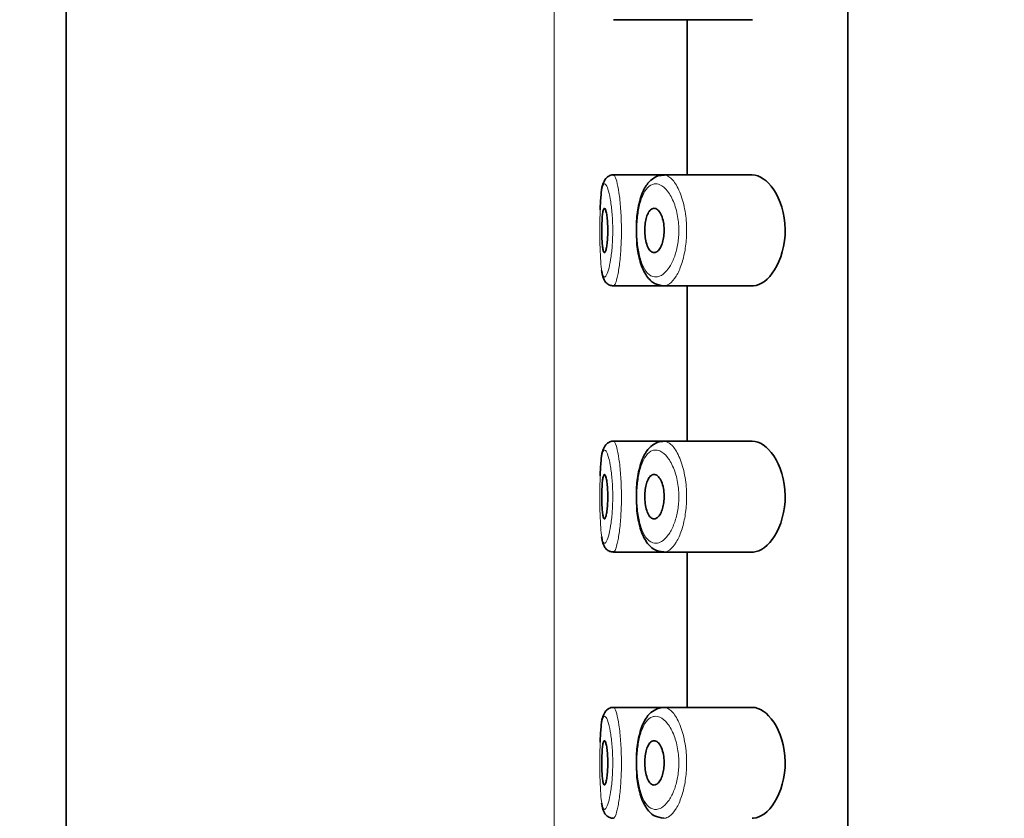
# Model space of a CAD drawing. Units: millimetres. Extents: x 0 to 1723, y 0 to 2746.
# Drawn here: x 289 to 311, y 2171 to 2189 of the extents above; entities that cross this region are included whole.
import ezdxf
from ezdxf import colors
from ezdxf.entities.mleader import LeaderData, LeaderLine
from ezdxf.math import Vec2, Vec3

# ---------------------------------------------------------------- set-up
doc = ezdxf.new("R2010")
doc.units = ezdxf.units.MM
doc.layers.add('DV7_Défaut', color=7, linetype='Continuous')
doc.layers.add('Défaut', color=7, linetype='Continuous')

# ---------------------------------------------------------------- blocks, each defined once
blk = doc.blocks.new('_DOT')
at = {"color": 0}
blk.add_line((0, 0), (-1, 0), dxfattribs=at)
at = {"color": 0, "const_width": 0.333}
blk.add_lwpolyline([(-0.1665, 0, 1), (0.1665, 0, 1)], format="xyb", close=True, dxfattribs=at)
blk = doc.blocks.new('SE6')
at = {"layer": 'DV7_Défaut', "color": 7, "linetype": 'Continuous', "lineweight": 35}
for p, q in [((307.171, 2152.974), (307.171, 2221.974)), ((307.171, 2221.974), (307.171, 2152.974)), ((289.552, 2214.674), (289.552, 2088.774)), ((301.889, 2189.224), (303.024, 2189.224)), ((303.024, 2189.224), (305.022, 2189.224)), ((303.552, 2189.224), (303.552, 2185.724)), ((301.717, 2185.643), (301.693, 2185.612)), ((302.981, 2185.724), (301.888, 2185.724)), ((305.02, 2185.724), (302.981, 2185.724)), ((301.889, 2183.224), (303.024, 2183.224)), ((303.024, 2183.224), (305.022, 2183.224)), ((303.552, 2183.224), (303.552, 2179.724)), ((301.717, 2179.643), (301.693, 2179.612)), ((302.981, 2179.724), (301.888, 2179.724)), ((305.02, 2179.724), (302.981, 2179.724)), ((301.889, 2177.224), (303.024, 2177.224)), ((303.024, 2177.224), (305.022, 2177.224)), ((303.552, 2177.224), (303.552, 2173.724)), ((301.717, 2173.643), (301.693, 2173.612)), ((302.981, 2173.724), (301.888, 2173.724)), ((305.02, 2173.724), (302.981, 2173.724))]:
    blk.add_line(p, q, dxfattribs=at)
at = {"layer": 'DV7_Défaut', "color": 7, "linetype": 'Continuous', "lineweight": 18}
blk.add_line((300.552, 2214.674), (300.552, 2088.974), dxfattribs=at)
at = {"layer": 'DV7_Défaut', "color": 7, "linetype": 'Continuous', "lineweight": 35}
for centre in [(301.763, 2185.612), (301.763, 2179.612), (301.763, 2173.612)]:
    blk.add_arc(centre, 0.0554, 119.3454, 145.5586, dxfattribs=at)
for points, knots in [([(301.693, 2185.612), (301.673, 2185.569), (301.631, 2185.476), (301.608, 2185.278), (301.595, 2185.064), (301.59, 2184.941)], [0, 0, 0, 0, 0.241591, 0.603389, 1, 1, 1, 1]), ([(301.892, 2185.722), (301.888, 2185.723), (301.853, 2185.73), (301.785, 2185.704), (301.751, 2185.675), (301.736, 2185.66)], [0, 0, 0, 0, 0.06519, 0.633549, 1, 1, 1, 1]), ([(302.892, 2185.702), (302.83, 2185.672), (302.708, 2185.609), (302.556, 2185.386), (302.454, 2185.063), (302.403, 2184.709), (302.409, 2184.52), (302.412, 2184.453)], [0, 0, 0, 0, 0.164557, 0.383557, 0.653778, 0.893386, 1, 1, 1, 1]), ([(305.02, 2183.224), (305.028, 2183.224), (305.036, 2183.224), (305.206, 2183.237), (305.382, 2183.364), (305.662, 2183.809), (305.766, 2184.146), (305.757, 2184.848), (305.647, 2185.177), (305.357, 2185.609), (305.182, 2185.724), (305.02, 2185.724)], [0, 0, 0, 0, 0.012658, 0.012658, 0.259493, 0.259493, 0.506329, 0.506329, 0.753164, 0.753164, 1, 1, 1, 1]), ([(301.686, 2184.974), (301.694, 2184.974), (301.702, 2184.964), (301.71, 2184.945), (301.717, 2184.927), (301.725, 2184.898), (301.732, 2184.863), (301.739, 2184.827), (301.745, 2184.783), (301.75, 2184.735), (301.755, 2184.687), (301.758, 2184.633), (301.76, 2184.578), (301.762, 2184.524), (301.763, 2184.467), (301.761, 2184.412), (301.76, 2184.357), (301.758, 2184.303), (301.753, 2184.253), (301.749, 2184.204), (301.744, 2184.158), (301.738, 2184.119), (301.732, 2184.08), (301.724, 2184.047), (301.717, 2184.023), (301.709, 2183.999), (301.701, 2183.983), (301.693, 2183.977), (301.686, 2183.971), (301.678, 2183.975), (301.671, 2183.988), (301.664, 2184.001), (301.658, 2184.024), (301.652, 2184.054), (301.647, 2184.085), (301.642, 2184.124), (301.638, 2184.169), (301.635, 2184.213), (301.632, 2184.264), (301.63, 2184.317), (301.628, 2184.37), (301.627, 2184.427), (301.627, 2184.483), (301.628, 2184.539), (301.629, 2184.595), (301.631, 2184.647), (301.633, 2184.699), (301.636, 2184.749), (301.639, 2184.792), (301.643, 2184.835), (301.648, 2184.872), (301.654, 2184.901), (301.659, 2184.93), (301.666, 2184.951), (301.673, 2184.963), (301.677, 2184.97), (301.682, 2184.974), (301.686, 2184.974)], [0, 0, 0, 0, 0.05445, 0.05445, 0.05445, 0.108906, 0.108906, 0.108906, 0.16325, 0.16325, 0.16325, 0.217041, 0.217041, 0.217041, 0.270141, 0.270141, 0.270141, 0.322866, 0.322866, 0.322866, 0.375778, 0.375778, 0.375778, 0.429304, 0.429304, 0.429304, 0.483472, 0.483472, 0.483472, 0.537947, 0.537947, 0.537947, 0.592305, 0.592305, 0.592305, 0.646293, 0.646293, 0.646293, 0.699896, 0.699896, 0.699896, 0.753228, 0.753228, 0.753228, 0.806432, 0.806432, 0.806432, 0.859636, 0.859636, 0.859636, 0.912968, 0.912968, 0.912968, 0.966568, 0.966568, 0.966568, 1, 1, 1, 1]), ([(302.805, 2184.974), (302.831, 2184.974), (302.858, 2184.963), (302.884, 2184.941), (302.91, 2184.919), (302.935, 2184.886), (302.956, 2184.844), (302.977, 2184.804), (302.995, 2184.754), (303.008, 2184.699), (303.02, 2184.648), (303.029, 2184.592), (303.032, 2184.535), (303.035, 2184.484), (303.034, 2184.43), (303.029, 2184.379), (303.025, 2184.329), (303.016, 2184.281), (303.005, 2184.238), (302.994, 2184.193), (302.979, 2184.151), (302.962, 2184.117), (302.944, 2184.079), (302.924, 2184.048), (302.902, 2184.024), (302.879, 2183.999), (302.853, 2183.983), (302.828, 2183.977), (302.802, 2183.97), (302.775, 2183.975), (302.75, 2183.991), (302.725, 2184.006), (302.7, 2184.033), (302.68, 2184.07), (302.66, 2184.105), (302.642, 2184.151), (302.629, 2184.202), (302.617, 2184.25), (302.607, 2184.304), (302.602, 2184.36), (302.597, 2184.412), (302.596, 2184.468), (302.598, 2184.521), (302.6, 2184.573), (302.605, 2184.625), (302.613, 2184.672), (302.621, 2184.72), (302.633, 2184.765), (302.646, 2184.803), (302.661, 2184.843), (302.678, 2184.878), (302.696, 2184.904), (302.716, 2184.933), (302.738, 2184.953), (302.761, 2184.964), (302.775, 2184.971), (302.79, 2184.974), (302.805, 2184.974)], [0, 0, 0, 0, 0.060716, 0.060716, 0.060716, 0.121568, 0.121568, 0.121568, 0.179922, 0.179922, 0.179922, 0.232679, 0.232679, 0.232679, 0.280567, 0.280567, 0.280567, 0.326857, 0.326857, 0.326857, 0.374918, 0.374918, 0.374918, 0.427078, 0.427078, 0.427078, 0.484114, 0.484114, 0.484114, 0.54468, 0.54468, 0.54468, 0.605515, 0.605515, 0.605515, 0.66322, 0.66322, 0.66322, 0.716362, 0.716362, 0.716362, 0.765816, 0.765816, 0.765816, 0.813612, 0.813612, 0.813612, 0.861897, 0.861897, 0.861897, 0.912499, 0.912499, 0.912499, 0.966706, 0.966706, 0.966706, 1, 1, 1, 1]), ([(302.412, 2184.453), (302.411, 2184.361), (302.411, 2184.147), (302.477, 2183.787), (302.598, 2183.478), (302.788, 2183.264), (302.943, 2183.239), (303.023, 2183.228)], [0, 0, 0, 0, 0.132364, 0.358216, 0.602402, 0.825534, 1, 1, 1, 1]), ([(301.622, 2183.575), (301.627, 2183.544), (301.64, 2183.468), (301.663, 2183.384), (301.718, 2183.294), (301.799, 2183.234), (301.857, 2183.229), (301.888, 2183.227)], [0, 0, 0, 0, 0.1986565, 0.5260122, 0.7123123, 0.8726162, 1, 1, 1, 1]), ([(301.693, 2179.612), (301.673, 2179.569), (301.631, 2179.476), (301.608, 2179.278), (301.595, 2179.064), (301.59, 2178.941)], [0, 0, 0, 0, 0.241591, 0.603389, 1, 1, 1, 1]), ([(301.892, 2179.722), (301.888, 2179.723), (301.853, 2179.73), (301.785, 2179.704), (301.751, 2179.675), (301.736, 2179.66)], [0, 0, 0, 0, 0.06519, 0.633549, 1, 1, 1, 1]), ([(302.892, 2179.702), (302.83, 2179.672), (302.708, 2179.609), (302.556, 2179.386), (302.454, 2179.063), (302.403, 2178.709), (302.409, 2178.52), (302.412, 2178.453)], [0, 0, 0, 0, 0.164557, 0.383557, 0.653778, 0.893386, 1, 1, 1, 1]), ([(305.02, 2177.224), (305.028, 2177.224), (305.036, 2177.224), (305.206, 2177.237), (305.382, 2177.364), (305.662, 2177.809), (305.766, 2178.146), (305.757, 2178.848), (305.647, 2179.177), (305.357, 2179.609), (305.182, 2179.724), (305.02, 2179.724)], [0, 0, 0, 0, 0.012658, 0.012658, 0.259493, 0.259493, 0.506329, 0.506329, 0.753164, 0.753164, 1, 1, 1, 1]), ([(301.686, 2178.974), (301.694, 2178.974), (301.702, 2178.964), (301.71, 2178.945), (301.717, 2178.927), (301.725, 2178.898), (301.732, 2178.863), (301.739, 2178.827), (301.745, 2178.783), (301.75, 2178.735), (301.755, 2178.687), (301.758, 2178.633), (301.76, 2178.578), (301.762, 2178.524), (301.763, 2178.467), (301.761, 2178.412), (301.76, 2178.357), (301.758, 2178.303), (301.753, 2178.253), (301.749, 2178.204), (301.744, 2178.158), (301.738, 2178.119), (301.732, 2178.08), (301.724, 2178.047), (301.717, 2178.023), (301.709, 2177.999), (301.701, 2177.983), (301.693, 2177.977), (301.686, 2177.971), (301.678, 2177.975), (301.671, 2177.988), (301.664, 2178.001), (301.658, 2178.024), (301.652, 2178.054), (301.647, 2178.085), (301.642, 2178.124), (301.638, 2178.169), (301.635, 2178.213), (301.632, 2178.264), (301.63, 2178.317), (301.628, 2178.37), (301.627, 2178.427), (301.627, 2178.483), (301.628, 2178.539), (301.629, 2178.595), (301.631, 2178.647), (301.633, 2178.699), (301.636, 2178.749), (301.639, 2178.792), (301.643, 2178.835), (301.648, 2178.872), (301.654, 2178.901), (301.659, 2178.93), (301.666, 2178.951), (301.673, 2178.963), (301.677, 2178.97), (301.682, 2178.974), (301.686, 2178.974)], [0, 0, 0, 0, 0.05445, 0.05445, 0.05445, 0.108906, 0.108906, 0.108906, 0.16325, 0.16325, 0.16325, 0.217041, 0.217041, 0.217041, 0.270141, 0.270141, 0.270141, 0.322866, 0.322866, 0.322866, 0.375778, 0.375778, 0.375778, 0.429304, 0.429304, 0.429304, 0.483472, 0.483472, 0.483472, 0.537947, 0.537947, 0.537947, 0.592305, 0.592305, 0.592305, 0.646293, 0.646293, 0.646293, 0.699896, 0.699896, 0.699896, 0.753228, 0.753228, 0.753228, 0.806432, 0.806432, 0.806432, 0.859636, 0.859636, 0.859636, 0.912968, 0.912968, 0.912968, 0.966568, 0.966568, 0.966568, 1, 1, 1, 1]), ([(302.805, 2178.974), (302.831, 2178.974), (302.858, 2178.963), (302.884, 2178.941), (302.91, 2178.919), (302.935, 2178.886), (302.956, 2178.844), (302.977, 2178.804), (302.995, 2178.754), (303.008, 2178.699), (303.02, 2178.648), (303.029, 2178.592), (303.032, 2178.535), (303.035, 2178.484), (303.034, 2178.43), (303.029, 2178.379), (303.025, 2178.329), (303.016, 2178.281), (303.005, 2178.238), (302.994, 2178.193), (302.979, 2178.151), (302.962, 2178.117), (302.944, 2178.079), (302.924, 2178.048), (302.902, 2178.024), (302.879, 2177.999), (302.853, 2177.983), (302.828, 2177.977), (302.802, 2177.97), (302.775, 2177.975), (302.75, 2177.991), (302.725, 2178.006), (302.7, 2178.033), (302.68, 2178.07), (302.66, 2178.105), (302.642, 2178.151), (302.629, 2178.202), (302.617, 2178.25), (302.607, 2178.304), (302.602, 2178.36), (302.597, 2178.412), (302.596, 2178.468), (302.598, 2178.521), (302.6, 2178.573), (302.605, 2178.625), (302.613, 2178.672), (302.621, 2178.72), (302.633, 2178.765), (302.646, 2178.803), (302.661, 2178.843), (302.678, 2178.878), (302.696, 2178.904), (302.716, 2178.933), (302.738, 2178.953), (302.761, 2178.964), (302.775, 2178.971), (302.79, 2178.974), (302.805, 2178.974)], [0, 0, 0, 0, 0.060716, 0.060716, 0.060716, 0.121568, 0.121568, 0.121568, 0.179922, 0.179922, 0.179922, 0.232679, 0.232679, 0.232679, 0.280567, 0.280567, 0.280567, 0.326857, 0.326857, 0.326857, 0.374918, 0.374918, 0.374918, 0.427078, 0.427078, 0.427078, 0.484114, 0.484114, 0.484114, 0.54468, 0.54468, 0.54468, 0.605515, 0.605515, 0.605515, 0.66322, 0.66322, 0.66322, 0.716362, 0.716362, 0.716362, 0.765816, 0.765816, 0.765816, 0.813612, 0.813612, 0.813612, 0.861897, 0.861897, 0.861897, 0.912499, 0.912499, 0.912499, 0.966706, 0.966706, 0.966706, 1, 1, 1, 1]), ([(302.412, 2178.453), (302.411, 2178.361), (302.411, 2178.147), (302.477, 2177.787), (302.598, 2177.478), (302.788, 2177.264), (302.943, 2177.239), (303.023, 2177.228)], [0, 0, 0, 0, 0.132364, 0.358216, 0.602402, 0.825534, 1, 1, 1, 1]), ([(301.622, 2177.575), (301.627, 2177.544), (301.64, 2177.468), (301.663, 2177.384), (301.718, 2177.294), (301.799, 2177.234), (301.857, 2177.229), (301.888, 2177.227)], [0, 0, 0, 0, 0.198656, 0.526012, 0.712312, 0.872616, 1, 1, 1, 1]), ([(301.693, 2173.612), (301.673, 2173.569), (301.631, 2173.476), (301.608, 2173.278), (301.595, 2173.064), (301.59, 2172.941)], [0, 0, 0, 0, 0.241591, 0.603389, 1, 1, 1, 1]), ([(301.892, 2173.722), (301.888, 2173.723), (301.853, 2173.73), (301.785, 2173.704), (301.751, 2173.675), (301.736, 2173.66)], [0, 0, 0, 0, 0.06519, 0.633549, 1, 1, 1, 1]), ([(302.892, 2173.702), (302.83, 2173.672), (302.708, 2173.609), (302.556, 2173.386), (302.454, 2173.063), (302.403, 2172.709), (302.409, 2172.52), (302.412, 2172.453)], [0, 0, 0, 0, 0.164557, 0.383557, 0.653778, 0.893386, 1, 1, 1, 1]), ([(305.02, 2171.224), (305.028, 2171.224), (305.036, 2171.224), (305.206, 2171.237), (305.382, 2171.364), (305.662, 2171.809), (305.766, 2172.146), (305.757, 2172.848), (305.647, 2173.177), (305.357, 2173.609), (305.182, 2173.724), (305.02, 2173.724)], [0, 0, 0, 0, 0.012658, 0.012658, 0.259493, 0.259493, 0.506329, 0.506329, 0.753164, 0.753164, 1, 1, 1, 1]), ([(301.686, 2172.974), (301.694, 2172.974), (301.702, 2172.964), (301.71, 2172.945), (301.717, 2172.927), (301.725, 2172.898), (301.732, 2172.863), (301.739, 2172.827), (301.745, 2172.783), (301.75, 2172.735), (301.755, 2172.687), (301.758, 2172.633), (301.76, 2172.578), (301.762, 2172.524), (301.763, 2172.467), (301.761, 2172.412), (301.76, 2172.357), (301.758, 2172.303), (301.753, 2172.253), (301.749, 2172.204), (301.744, 2172.158), (301.738, 2172.119), (301.732, 2172.08), (301.724, 2172.047), (301.717, 2172.023), (301.709, 2171.999), (301.701, 2171.983), (301.693, 2171.977), (301.686, 2171.971), (301.678, 2171.975), (301.671, 2171.988), (301.664, 2172.001), (301.658, 2172.024), (301.652, 2172.054), (301.647, 2172.085), (301.642, 2172.124), (301.638, 2172.169), (301.635, 2172.213), (301.632, 2172.264), (301.63, 2172.317), (301.628, 2172.37), (301.627, 2172.427), (301.627, 2172.483), (301.628, 2172.539), (301.629, 2172.595), (301.631, 2172.647), (301.633, 2172.699), (301.636, 2172.749), (301.639, 2172.792), (301.643, 2172.835), (301.648, 2172.872), (301.654, 2172.901), (301.659, 2172.93), (301.666, 2172.951), (301.673, 2172.963), (301.677, 2172.97), (301.682, 2172.974), (301.686, 2172.974)], [0, 0, 0, 0, 0.05445, 0.05445, 0.05445, 0.108906, 0.108906, 0.108906, 0.16325, 0.16325, 0.16325, 0.217041, 0.217041, 0.217041, 0.270141, 0.270141, 0.270141, 0.322866, 0.322866, 0.322866, 0.375778, 0.375778, 0.375778, 0.429304, 0.429304, 0.429304, 0.483472, 0.483472, 0.483472, 0.537947, 0.537947, 0.537947, 0.592305, 0.592305, 0.592305, 0.646293, 0.646293, 0.646293, 0.699896, 0.699896, 0.699896, 0.753228, 0.753228, 0.753228, 0.806432, 0.806432, 0.806432, 0.859636, 0.859636, 0.859636, 0.912968, 0.912968, 0.912968, 0.966568, 0.966568, 0.966568, 1, 1, 1, 1]), ([(302.805, 2172.974), (302.831, 2172.974), (302.858, 2172.963), (302.884, 2172.941), (302.91, 2172.919), (302.935, 2172.886), (302.956, 2172.844), (302.977, 2172.804), (302.995, 2172.754), (303.008, 2172.699), (303.02, 2172.648), (303.029, 2172.592), (303.032, 2172.535), (303.035, 2172.484), (303.034, 2172.43), (303.029, 2172.379), (303.025, 2172.329), (303.016, 2172.281), (303.005, 2172.238), (302.994, 2172.193), (302.979, 2172.151), (302.962, 2172.117), (302.944, 2172.079), (302.924, 2172.048), (302.902, 2172.024), (302.879, 2171.999), (302.853, 2171.983), (302.828, 2171.977), (302.802, 2171.97), (302.775, 2171.975), (302.75, 2171.991), (302.725, 2172.006), (302.7, 2172.033), (302.68, 2172.07), (302.66, 2172.105), (302.642, 2172.151), (302.629, 2172.202), (302.617, 2172.25), (302.607, 2172.304), (302.602, 2172.36), (302.597, 2172.412), (302.596, 2172.468), (302.598, 2172.521), (302.6, 2172.573), (302.605, 2172.625), (302.613, 2172.672), (302.621, 2172.72), (302.633, 2172.765), (302.646, 2172.803), (302.661, 2172.843), (302.678, 2172.878), (302.696, 2172.904), (302.716, 2172.933), (302.738, 2172.953), (302.761, 2172.964), (302.775, 2172.971), (302.79, 2172.974), (302.805, 2172.974)], [0, 0, 0, 0, 0.060716, 0.060716, 0.060716, 0.121568, 0.121568, 0.121568, 0.179922, 0.179922, 0.179922, 0.232679, 0.232679, 0.232679, 0.280567, 0.280567, 0.280567, 0.326857, 0.326857, 0.326857, 0.374918, 0.374918, 0.374918, 0.427078, 0.427078, 0.427078, 0.484114, 0.484114, 0.484114, 0.54468, 0.54468, 0.54468, 0.605515, 0.605515, 0.605515, 0.66322, 0.66322, 0.66322, 0.716362, 0.716362, 0.716362, 0.765816, 0.765816, 0.765816, 0.813612, 0.813612, 0.813612, 0.861897, 0.861897, 0.861897, 0.912499, 0.912499, 0.912499, 0.966706, 0.966706, 0.966706, 1, 1, 1, 1]), ([(302.412, 2172.453), (302.411, 2172.361), (302.411, 2172.147), (302.477, 2171.787), (302.598, 2171.478), (302.788, 2171.264), (302.943, 2171.239), (303.023, 2171.228)], [0, 0, 0, 0, 0.132364, 0.358216, 0.602402, 0.825534, 1, 1, 1, 1]), ([(301.622, 2171.575), (301.627, 2171.544), (301.64, 2171.468), (301.663, 2171.384), (301.718, 2171.294), (301.799, 2171.234), (301.857, 2171.229), (301.888, 2171.227)], [0, 0, 0, 0, 0.198656, 0.526012, 0.712312, 0.872616, 1, 1, 1, 1])]:
    blk.add_open_spline(points, degree=3, knots=knots, dxfattribs=at)
at = {"layer": 'DV7_Défaut', "color": 7, "linetype": 'Continuous', "lineweight": 18}
for points, knots in [([(301.885, 2185.724), (301.893, 2185.725), (301.901, 2185.721), (301.91, 2185.711), (301.927, 2185.691), (301.945, 2185.646), (301.963, 2185.581), (301.981, 2185.515), (301.999, 2185.426), (302.014, 2185.322), (302.029, 2185.218), (302.043, 2185.096), (302.052, 2184.966), (302.062, 2184.837), (302.068, 2184.697), (302.069, 2184.557), (302.071, 2184.42), (302.069, 2184.279), (302.062, 2184.146), (302.056, 2184.014), (302.046, 2183.887), (302.033, 2183.774), (302.02, 2183.66), (302.005, 2183.557), (301.988, 2183.475), (301.971, 2183.391), (301.953, 2183.325), (301.935, 2183.282), (301.923, 2183.254), (301.911, 2183.236), (301.9, 2183.228), (301.896, 2183.226), (301.892, 2183.224), (301.888, 2183.224)], [0, 0, 0, 0, 0.05236, 0.05236, 0.05236, 0.159832, 0.159832, 0.159832, 0.268147, 0.268147, 0.268147, 0.376225, 0.376225, 0.376225, 0.482659, 0.482659, 0.482659, 0.587173, 0.587173, 0.587173, 0.691104, 0.691104, 0.691104, 0.796229, 0.796229, 0.796229, 0.903296, 0.903296, 0.903296, 0.973711, 0.973711, 0.973711, 1, 1, 1, 1]), ([(302.993, 2185.721), (303.034, 2185.729), (303.076, 2185.721), (303.119, 2185.698), (303.177, 2185.668), (303.236, 2185.609), (303.289, 2185.526), (303.343, 2185.442), (303.394, 2185.332), (303.435, 2185.203), (303.472, 2185.083), (303.502, 2184.943), (303.52, 2184.797), (303.536, 2184.668), (303.542, 2184.53), (303.538, 2184.395), (303.535, 2184.271), (303.522, 2184.148), (303.503, 2184.033), (303.483, 2183.918), (303.456, 2183.809), (303.424, 2183.714), (303.39, 2183.61), (303.349, 2183.52), (303.305, 2183.447), (303.257, 2183.367), (303.204, 2183.307), (303.151, 2183.269), (303.114, 2183.244), (303.077, 2183.228), (303.04, 2183.225), (303.035, 2183.224), (303.029, 2183.224), (303.024, 2183.224)], [0, 0, 0, 0, 0.085806, 0.085806, 0.085806, 0.203706, 0.203706, 0.203706, 0.322404, 0.322404, 0.322404, 0.432879, 0.432879, 0.432879, 0.530338, 0.530338, 0.530338, 0.619702, 0.619702, 0.619702, 0.70956, 0.70956, 0.70956, 0.806564, 0.806564, 0.806564, 0.913986, 0.913986, 0.913986, 0.988521, 0.988521, 0.988521, 1, 1, 1, 1]), ([(301.687, 2185.524), (301.679, 2185.523), (301.671, 2185.516), (301.664, 2185.505), (301.649, 2185.483), (301.637, 2185.44), (301.626, 2185.38), (301.616, 2185.321), (301.608, 2185.245), (301.602, 2185.157), (301.596, 2185.068), (301.591, 2184.965), (301.588, 2184.855), (301.585, 2184.746), (301.584, 2184.628), (301.583, 2184.511), (301.583, 2184.394), (301.584, 2184.274), (301.586, 2184.162), (301.589, 2184.05), (301.593, 2183.942), (301.598, 2183.848), (301.604, 2183.753), (301.611, 2183.67), (301.621, 2183.604), (301.63, 2183.537), (301.642, 2183.488), (301.656, 2183.458), (301.669, 2183.428), (301.685, 2183.418), (301.702, 2183.428), (301.714, 2183.434), (301.725, 2183.45), (301.737, 2183.473), (301.755, 2183.509), (301.774, 2183.564), (301.791, 2183.634), (301.808, 2183.704), (301.824, 2183.79), (301.837, 2183.886), (301.85, 2183.98), (301.86, 2184.088), (301.866, 2184.199), (301.873, 2184.31), (301.875, 2184.428), (301.874, 2184.544), (301.872, 2184.661), (301.866, 2184.779), (301.856, 2184.887), (301.847, 2184.997), (301.833, 2185.1), (301.818, 2185.187), (301.802, 2185.274), (301.784, 2185.349), (301.766, 2185.404), (301.748, 2185.459), (301.729, 2185.496), (301.712, 2185.513), (301.703, 2185.521), (301.695, 2185.525), (301.687, 2185.524)], [0, 0, 0, 0, 0.027121, 0.027121, 0.027121, 0.081436, 0.081436, 0.081436, 0.134239, 0.134239, 0.134239, 0.187417, 0.187417, 0.187417, 0.240438, 0.240438, 0.240438, 0.29345, 0.29345, 0.29345, 0.346671, 0.346671, 0.346671, 0.400388, 0.400388, 0.400388, 0.454683, 0.454683, 0.454683, 0.509065, 0.509065, 0.509065, 0.544829, 0.544829, 0.544829, 0.599085, 0.599085, 0.599085, 0.652099, 0.652099, 0.652099, 0.704233, 0.704233, 0.704233, 0.756494, 0.756494, 0.756494, 0.809762, 0.809762, 0.809762, 0.864099, 0.864099, 0.864099, 0.918859, 0.918859, 0.918859, 0.973399, 0.973399, 0.973399, 1, 1, 1, 1]), ([(302.809, 2185.522), (302.797, 2185.52), (302.785, 2185.517), (302.773, 2185.513), (302.721, 2185.495), (302.671, 2185.456), (302.626, 2185.397), (302.59, 2185.348), (302.556, 2185.284), (302.527, 2185.208), (302.498, 2185.13), (302.474, 2185.038), (302.456, 2184.939), (302.438, 2184.841), (302.426, 2184.733), (302.42, 2184.623), (302.414, 2184.511), (302.415, 2184.395), (302.422, 2184.284), (302.43, 2184.167), (302.445, 2184.053), (302.467, 2183.951), (302.49, 2183.842), (302.522, 2183.743), (302.559, 2183.665), (302.598, 2183.582), (302.645, 2183.518), (302.696, 2183.478), (302.746, 2183.438), (302.801, 2183.42), (302.858, 2183.425), (302.895, 2183.428), (302.932, 2183.44), (302.97, 2183.462), (303.023, 2183.493), (303.077, 2183.544), (303.126, 2183.612), (303.17, 2183.672), (303.212, 2183.748), (303.247, 2183.835), (303.279, 2183.915), (303.307, 2184.006), (303.327, 2184.104), (303.346, 2184.2), (303.359, 2184.304), (303.362, 2184.408), (303.366, 2184.521), (303.36, 2184.637), (303.344, 2184.745), (303.326, 2184.869), (303.295, 2184.986), (303.257, 2185.086), (303.216, 2185.195), (303.164, 2185.288), (303.11, 2185.357), (303.055, 2185.427), (302.996, 2185.477), (302.937, 2185.503), (302.894, 2185.521), (302.851, 2185.528), (302.809, 2185.522)], [0, 0, 0, 0, 0.013251, 0.013251, 0.013251, 0.070711, 0.070711, 0.070711, 0.118518, 0.118518, 0.118518, 0.167246, 0.167246, 0.167246, 0.215231, 0.215231, 0.215231, 0.264122, 0.264122, 0.264122, 0.315761, 0.315761, 0.315761, 0.371739, 0.371739, 0.371739, 0.431405, 0.431405, 0.431405, 0.491009, 0.491009, 0.491009, 0.529995, 0.529995, 0.529995, 0.585981, 0.585981, 0.585981, 0.636056, 0.636056, 0.636056, 0.681871, 0.681871, 0.681871, 0.726981, 0.726981, 0.726981, 0.776094, 0.776094, 0.776094, 0.832297, 0.832297, 0.832297, 0.893589, 0.893589, 0.893589, 0.955112, 0.955112, 0.955112, 1, 1, 1, 1]), ([(301.885, 2179.724), (301.893, 2179.725), (301.901, 2179.721), (301.91, 2179.711), (301.927, 2179.691), (301.945, 2179.646), (301.963, 2179.581), (301.981, 2179.515), (301.999, 2179.426), (302.014, 2179.322), (302.029, 2179.218), (302.043, 2179.096), (302.052, 2178.966), (302.062, 2178.837), (302.068, 2178.697), (302.069, 2178.557), (302.071, 2178.42), (302.069, 2178.279), (302.062, 2178.146), (302.056, 2178.014), (302.046, 2177.887), (302.033, 2177.774), (302.02, 2177.66), (302.005, 2177.557), (301.988, 2177.475), (301.971, 2177.391), (301.953, 2177.325), (301.935, 2177.282), (301.923, 2177.254), (301.911, 2177.236), (301.9, 2177.228), (301.896, 2177.226), (301.892, 2177.224), (301.888, 2177.224)], [0, 0, 0, 0, 0.052361, 0.052361, 0.052361, 0.159834, 0.159834, 0.159834, 0.26815, 0.26815, 0.26815, 0.37623, 0.37623, 0.37623, 0.482665, 0.482665, 0.482665, 0.58718, 0.58718, 0.58718, 0.691112, 0.691112, 0.691112, 0.796238, 0.796238, 0.796238, 0.903307, 0.903307, 0.903307, 0.973723, 0.973723, 0.973723, 1, 1, 1, 1]), ([(302.993, 2179.721), (303.034, 2179.729), (303.076, 2179.721), (303.119, 2179.698), (303.177, 2179.668), (303.236, 2179.609), (303.289, 2179.526), (303.343, 2179.442), (303.394, 2179.332), (303.435, 2179.203), (303.472, 2179.083), (303.502, 2178.943), (303.52, 2178.797), (303.536, 2178.668), (303.542, 2178.53), (303.538, 2178.395), (303.535, 2178.271), (303.522, 2178.148), (303.503, 2178.033), (303.483, 2177.918), (303.456, 2177.809), (303.424, 2177.714), (303.39, 2177.61), (303.349, 2177.52), (303.305, 2177.447), (303.257, 2177.367), (303.204, 2177.307), (303.151, 2177.269), (303.114, 2177.244), (303.077, 2177.228), (303.04, 2177.225), (303.035, 2177.224), (303.029, 2177.224), (303.024, 2177.224)], [0, 0, 0, 0, 0.085806, 0.085806, 0.085806, 0.203706, 0.203706, 0.203706, 0.322404, 0.322404, 0.322404, 0.432879, 0.432879, 0.432879, 0.530338, 0.530338, 0.530338, 0.619702, 0.619702, 0.619702, 0.70956, 0.70956, 0.70956, 0.806564, 0.806564, 0.806564, 0.913986, 0.913986, 0.913986, 0.988521, 0.988521, 0.988521, 1, 1, 1, 1]), ([(301.687, 2179.524), (301.679, 2179.523), (301.671, 2179.516), (301.664, 2179.505), (301.649, 2179.483), (301.637, 2179.44), (301.626, 2179.38), (301.616, 2179.321), (301.608, 2179.245), (301.602, 2179.157), (301.596, 2179.068), (301.591, 2178.965), (301.588, 2178.855), (301.585, 2178.746), (301.584, 2178.628), (301.583, 2178.511), (301.583, 2178.394), (301.584, 2178.274), (301.586, 2178.162), (301.589, 2178.05), (301.593, 2177.942), (301.598, 2177.848), (301.604, 2177.753), (301.611, 2177.67), (301.621, 2177.604), (301.63, 2177.537), (301.642, 2177.488), (301.656, 2177.458), (301.669, 2177.428), (301.685, 2177.418), (301.702, 2177.428), (301.714, 2177.434), (301.725, 2177.45), (301.737, 2177.473), (301.755, 2177.509), (301.774, 2177.564), (301.791, 2177.634), (301.808, 2177.704), (301.824, 2177.79), (301.837, 2177.886), (301.85, 2177.98), (301.86, 2178.088), (301.866, 2178.199), (301.873, 2178.31), (301.875, 2178.428), (301.874, 2178.544), (301.872, 2178.661), (301.866, 2178.779), (301.856, 2178.887), (301.847, 2178.997), (301.833, 2179.1), (301.818, 2179.187), (301.802, 2179.274), (301.784, 2179.349), (301.766, 2179.404), (301.748, 2179.459), (301.729, 2179.496), (301.712, 2179.513), (301.703, 2179.521), (301.695, 2179.525), (301.687, 2179.524)], [0, 0, 0, 0, 0.027121, 0.027121, 0.027121, 0.081436, 0.081436, 0.081436, 0.134239, 0.134239, 0.134239, 0.187417, 0.187417, 0.187417, 0.240438, 0.240438, 0.240438, 0.29345, 0.29345, 0.29345, 0.346671, 0.346671, 0.346671, 0.400388, 0.400388, 0.400388, 0.454683, 0.454683, 0.454683, 0.509065, 0.509065, 0.509065, 0.544829, 0.544829, 0.544829, 0.599085, 0.599085, 0.599085, 0.652099, 0.652099, 0.652099, 0.704233, 0.704233, 0.704233, 0.756494, 0.756494, 0.756494, 0.809762, 0.809762, 0.809762, 0.864099, 0.864099, 0.864099, 0.918859, 0.918859, 0.918859, 0.973399, 0.973399, 0.973399, 1, 1, 1, 1]), ([(302.809, 2179.522), (302.797, 2179.52), (302.785, 2179.517), (302.773, 2179.513), (302.721, 2179.495), (302.671, 2179.456), (302.626, 2179.397), (302.59, 2179.348), (302.556, 2179.284), (302.527, 2179.208), (302.498, 2179.13), (302.474, 2179.038), (302.456, 2178.939), (302.438, 2178.841), (302.426, 2178.733), (302.42, 2178.623), (302.414, 2178.511), (302.415, 2178.395), (302.422, 2178.284), (302.43, 2178.167), (302.445, 2178.053), (302.467, 2177.951), (302.49, 2177.842), (302.522, 2177.743), (302.559, 2177.665), (302.598, 2177.582), (302.645, 2177.518), (302.696, 2177.478), (302.746, 2177.438), (302.801, 2177.42), (302.858, 2177.425), (302.895, 2177.428), (302.932, 2177.44), (302.97, 2177.462), (303.023, 2177.493), (303.077, 2177.544), (303.126, 2177.612), (303.17, 2177.672), (303.212, 2177.748), (303.247, 2177.835), (303.279, 2177.915), (303.307, 2178.006), (303.327, 2178.104), (303.346, 2178.2), (303.359, 2178.304), (303.362, 2178.408), (303.366, 2178.521), (303.36, 2178.637), (303.344, 2178.745), (303.326, 2178.869), (303.295, 2178.986), (303.257, 2179.086), (303.216, 2179.195), (303.164, 2179.288), (303.11, 2179.357), (303.055, 2179.427), (302.996, 2179.477), (302.937, 2179.503), (302.894, 2179.521), (302.851, 2179.528), (302.809, 2179.522)], [0, 0, 0, 0, 0.013251, 0.013251, 0.013251, 0.070711, 0.070711, 0.070711, 0.118518, 0.118518, 0.118518, 0.167246, 0.167246, 0.167246, 0.215231, 0.215231, 0.215231, 0.264122, 0.264122, 0.264122, 0.315761, 0.315761, 0.315761, 0.371739, 0.371739, 0.371739, 0.431405, 0.431405, 0.431405, 0.491009, 0.491009, 0.491009, 0.529995, 0.529995, 0.529995, 0.585981, 0.585981, 0.585981, 0.636056, 0.636056, 0.636056, 0.681871, 0.681871, 0.681871, 0.726981, 0.726981, 0.726981, 0.776094, 0.776094, 0.776094, 0.832297, 0.832297, 0.832297, 0.893589, 0.893589, 0.893589, 0.955112, 0.955112, 0.955112, 1, 1, 1, 1]), ([(301.885, 2173.724), (301.893, 2173.725), (301.901, 2173.721), (301.91, 2173.711), (301.927, 2173.691), (301.945, 2173.646), (301.963, 2173.581), (301.981, 2173.515), (301.999, 2173.426), (302.014, 2173.322), (302.029, 2173.218), (302.043, 2173.096), (302.052, 2172.966), (302.062, 2172.837), (302.068, 2172.697), (302.069, 2172.557), (302.071, 2172.42), (302.069, 2172.279), (302.062, 2172.146), (302.056, 2172.014), (302.046, 2171.887), (302.033, 2171.774), (302.02, 2171.66), (302.005, 2171.557), (301.988, 2171.475), (301.971, 2171.391), (301.953, 2171.325), (301.935, 2171.282), (301.923, 2171.254), (301.911, 2171.236), (301.9, 2171.228), (301.896, 2171.226), (301.892, 2171.224), (301.888, 2171.224)], [0, 0, 0, 0, 0.0523608, 0.0523608, 0.0523608, 0.1598339, 0.1598339, 0.1598339, 0.2681501, 0.2681501, 0.2681501, 0.3762298, 0.3762298, 0.3762298, 0.4826649, 0.4826649, 0.4826649, 0.5871796, 0.5871796, 0.5871796, 0.6911122, 0.6911122, 0.6911122, 0.7962379, 0.7962379, 0.7962379, 0.9033065, 0.9033065, 0.9033065, 0.9737227, 0.9737227, 0.9737227, 1, 1, 1, 1]), ([(302.993, 2173.721), (303.034, 2173.729), (303.076, 2173.721), (303.119, 2173.698), (303.177, 2173.668), (303.236, 2173.609), (303.289, 2173.526), (303.343, 2173.442), (303.394, 2173.332), (303.435, 2173.203), (303.472, 2173.083), (303.502, 2172.943), (303.52, 2172.797), (303.536, 2172.668), (303.542, 2172.53), (303.538, 2172.395), (303.535, 2172.271), (303.522, 2172.148), (303.503, 2172.033), (303.483, 2171.918), (303.456, 2171.809), (303.424, 2171.714), (303.39, 2171.61), (303.349, 2171.52), (303.305, 2171.447), (303.257, 2171.367), (303.204, 2171.307), (303.151, 2171.269), (303.114, 2171.244), (303.077, 2171.228), (303.04, 2171.225), (303.034, 2171.224), (303.029, 2171.224), (303.023, 2171.224)], [0, 0, 0, 0, 0.085776, 0.085776, 0.085776, 0.203635, 0.203635, 0.203635, 0.322292, 0.322292, 0.322292, 0.432728, 0.432728, 0.432728, 0.530153, 0.530153, 0.530153, 0.619485, 0.619485, 0.619485, 0.709313, 0.709313, 0.709313, 0.806283, 0.806283, 0.806283, 0.913667, 0.913667, 0.913667, 0.988176, 0.988176, 0.988176, 1, 1, 1, 1]), ([(301.687, 2173.524), (301.679, 2173.523), (301.671, 2173.516), (301.664, 2173.505), (301.649, 2173.483), (301.637, 2173.44), (301.626, 2173.38), (301.616, 2173.321), (301.608, 2173.245), (301.602, 2173.157), (301.596, 2173.068), (301.591, 2172.965), (301.588, 2172.855), (301.585, 2172.746), (301.584, 2172.628), (301.583, 2172.511), (301.583, 2172.394), (301.584, 2172.274), (301.586, 2172.162), (301.589, 2172.05), (301.593, 2171.942), (301.598, 2171.848), (301.604, 2171.753), (301.611, 2171.67), (301.621, 2171.604), (301.63, 2171.537), (301.642, 2171.488), (301.656, 2171.458), (301.669, 2171.428), (301.685, 2171.418), (301.702, 2171.428), (301.714, 2171.434), (301.725, 2171.45), (301.737, 2171.473), (301.755, 2171.509), (301.774, 2171.564), (301.791, 2171.634), (301.808, 2171.704), (301.824, 2171.79), (301.837, 2171.886), (301.85, 2171.98), (301.86, 2172.088), (301.866, 2172.199), (301.873, 2172.31), (301.875, 2172.428), (301.874, 2172.544), (301.872, 2172.661), (301.866, 2172.779), (301.856, 2172.887), (301.847, 2172.997), (301.833, 2173.1), (301.818, 2173.187), (301.802, 2173.274), (301.784, 2173.349), (301.766, 2173.404), (301.748, 2173.459), (301.729, 2173.496), (301.712, 2173.513), (301.703, 2173.521), (301.695, 2173.525), (301.687, 2173.524)], [0, 0, 0, 0, 0.027121, 0.027121, 0.027121, 0.081436, 0.081436, 0.081436, 0.134239, 0.134239, 0.134239, 0.187417, 0.187417, 0.187417, 0.240438, 0.240438, 0.240438, 0.29345, 0.29345, 0.29345, 0.346671, 0.346671, 0.346671, 0.400388, 0.400388, 0.400388, 0.454683, 0.454683, 0.454683, 0.509065, 0.509065, 0.509065, 0.544829, 0.544829, 0.544829, 0.599085, 0.599085, 0.599085, 0.652099, 0.652099, 0.652099, 0.704233, 0.704233, 0.704233, 0.756494, 0.756494, 0.756494, 0.809762, 0.809762, 0.809762, 0.864099, 0.864099, 0.864099, 0.918859, 0.918859, 0.918859, 0.973399, 0.973399, 0.973399, 1, 1, 1, 1]), ([(302.809, 2173.522), (302.797, 2173.52), (302.785, 2173.517), (302.773, 2173.513), (302.721, 2173.495), (302.671, 2173.456), (302.626, 2173.397), (302.59, 2173.348), (302.556, 2173.284), (302.527, 2173.208), (302.498, 2173.13), (302.474, 2173.038), (302.456, 2172.939), (302.438, 2172.841), (302.426, 2172.733), (302.42, 2172.623), (302.414, 2172.511), (302.415, 2172.395), (302.422, 2172.284), (302.43, 2172.167), (302.445, 2172.053), (302.467, 2171.951), (302.49, 2171.842), (302.522, 2171.743), (302.559, 2171.665), (302.598, 2171.582), (302.645, 2171.518), (302.696, 2171.478), (302.746, 2171.438), (302.801, 2171.42), (302.858, 2171.425), (302.895, 2171.428), (302.932, 2171.44), (302.97, 2171.462), (303.023, 2171.493), (303.077, 2171.544), (303.126, 2171.612), (303.17, 2171.672), (303.212, 2171.748), (303.247, 2171.835), (303.279, 2171.915), (303.307, 2172.006), (303.327, 2172.104), (303.346, 2172.2), (303.359, 2172.304), (303.362, 2172.408), (303.366, 2172.521), (303.36, 2172.637), (303.344, 2172.745), (303.326, 2172.869), (303.295, 2172.986), (303.257, 2173.086), (303.216, 2173.195), (303.164, 2173.288), (303.11, 2173.357), (303.055, 2173.427), (302.996, 2173.477), (302.937, 2173.503), (302.894, 2173.521), (302.851, 2173.528), (302.809, 2173.522)], [0, 0, 0, 0, 0.013251, 0.013251, 0.013251, 0.070711, 0.070711, 0.070711, 0.118518, 0.118518, 0.118518, 0.167246, 0.167246, 0.167246, 0.215231, 0.215231, 0.215231, 0.264122, 0.264122, 0.264122, 0.315761, 0.315761, 0.315761, 0.371739, 0.371739, 0.371739, 0.431405, 0.431405, 0.431405, 0.491009, 0.491009, 0.491009, 0.529995, 0.529995, 0.529995, 0.585981, 0.585981, 0.585981, 0.636056, 0.636056, 0.636056, 0.681871, 0.681871, 0.681871, 0.726981, 0.726981, 0.726981, 0.776094, 0.776094, 0.776094, 0.832297, 0.832297, 0.832297, 0.893589, 0.893589, 0.893589, 0.955112, 0.955112, 0.955112, 1, 1, 1, 1])]:
    blk.add_open_spline(points, degree=3, knots=knots, dxfattribs=at)
at = {"layer": 'DV7_Défaut', "color": 7, "linetype": 'Continuous', "lineweight": 35}
for points in [[(303.037, 2185.721), (302.992, 2185.721), (302.944, 2185.712), (302.892, 2185.702)], [(303.037, 2179.721), (302.992, 2179.721), (302.944, 2179.712), (302.892, 2179.702)], [(303.037, 2173.721), (302.992, 2173.721), (302.944, 2173.712), (302.892, 2173.702)]]:
    blk.add_open_spline(points, degree=3, dxfattribs=at)

msp = doc.modelspace()

# ---------------------------------------------------------------- block references
at = {"layer": 'Défaut'}
msp.add_blockref('SE6', (0, 0), dxfattribs=at)

# ---------------------------------------------------------------- leaders
at = {"layer": 'Défaut', "color": 7, "linetype": 'Continuous', "lineweight": 18}
ml = msp.add_multileader_mtext('Standard', dxfattribs=at)
ml.set_content('{\\pxsm0.9;\\fSolid Edge ISO|b1||i0||c0|p34;\\W1.;19/03/2021\\P}', color=256)
ml.set_leader_properties()
ml.set_arrow_properties(name='DOT')
ml.build(insert=Vec2(0, 0))
ml.multileader.update_dxf_attribs({"leader_type": 0, "dogleg_length": 0, "arrow_head_size": 12})
ctx = ml.context
ctx.base_point, ctx.char_height, ctx.arrow_head_size, ctx.landing_gap_size = Vec3(1635.774, 2717.778), 12, 12, 4.2
notes = []
notes.append((ctx, [(0, (0, 0, 0), (0, 0), (1, 0), 1, [])]))
ctx.mtext.insert = Vec3(1637.774, 2723.898)
for ctx, leaders in notes:
    for number, flags, end, landing, length, lines in leaders:
        leader = LeaderData()
        leader.index, (leader.has_last_leader_line, leader.has_dogleg_vector, leader.attachment_direction) = number, flags
        leader.last_leader_point, leader.dogleg_vector, leader.dogleg_length = Vec3(end), Vec3(landing), length
        for number, points, colour, breaks in lines:
            line = LeaderLine()
            line.index, line.vertices, line.color, line.breaks = number, Vec3.list(points), colors.encode_raw_color(colour), breaks
            leader.lines.append(line)
        ctx.leaders.append(leader)

doc.saveas('drawing.dxf')
